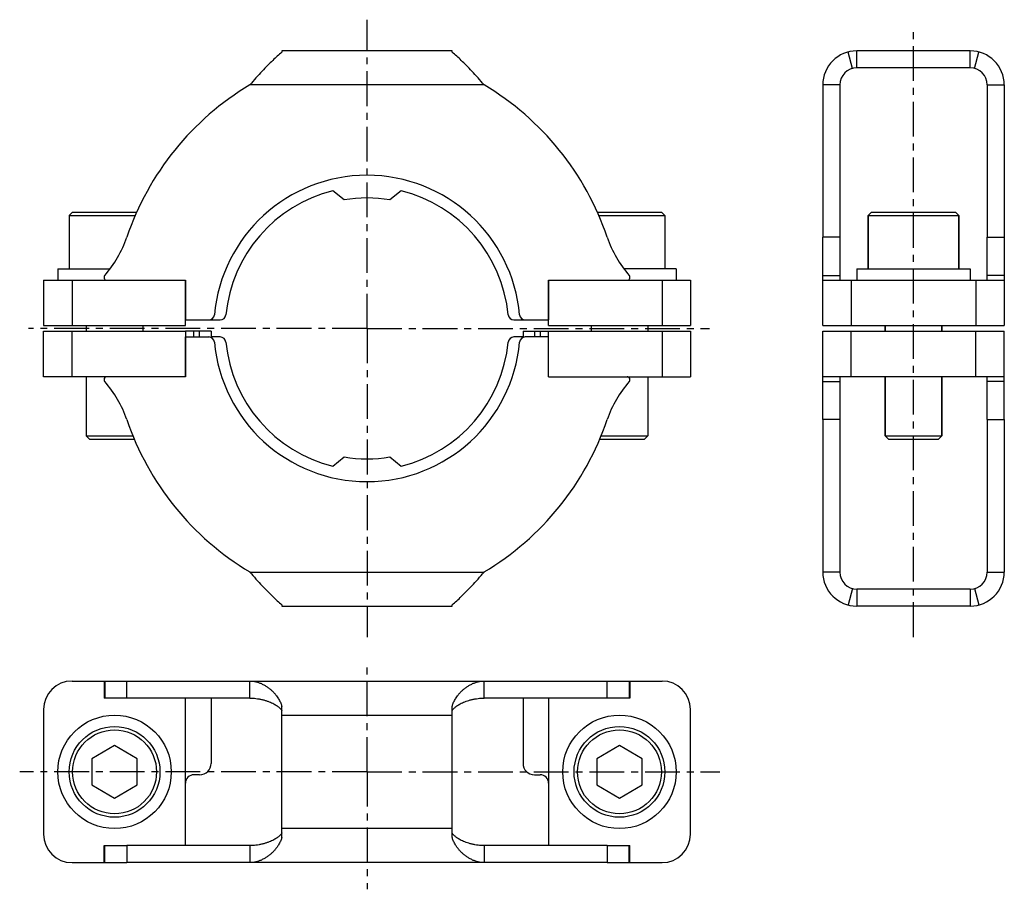
# Model space of a CAD drawing. Units: millimetres. Extents: x 53 to 227, y 45 to 198.
import ezdxf

# ---------------------------------------------------------------- set-up
doc = ezdxf.new("R2010")
doc.units = ezdxf.units.MM
doc.header["$LTSCALE"] = 16.335
doc.linetypes.add('CENTER', pattern=[0.6, 0.375, -0.075, 0.075, -0.075])
doc.layers.get('0').update_dxf_attribs({"linetype": 'CONTINUOUS'})
doc.layers.add('AXES', color=7, linetype='CONTINUOUS')

msp = doc.modelspace()

# ---------------------------------------------------------------- linework, layer by layer
at = {"color": 7, "linetype": 'Continuous'}
for p, q in [((62.38, 164.08), (61.78, 163.48)), ((61.78, 163.48), (73.41, 163.48)), ((62.38, 164.08), (73.67, 164.08)), ((154.88, 164.08), (166.18, 164.08)), ((155.15, 163.48), (166.78, 163.48)), ((166.18, 164.08), (166.78, 163.48)), ((203.21, 164.08), (202.61, 163.48)), ((202.61, 154.08), (202.61, 163.48)), ((202.61, 163.48), (218.61, 163.48)), ((203.21, 164.08), (218.01, 164.08)), ((218.01, 164.08), (218.61, 163.48)), ((218.61, 154.08), (218.61, 163.48)), ((194.61, 144.08), (194.61, 159.65)), ((197.61, 159.65), (197.61, 152.08)), ((223.61, 152.08), (223.61, 159.65)), ((226.61, 159.65), (226.61, 144.08)), ((57.28, 152.08), (57.28, 144.08)), ((57.28, 152.08), (82.28, 152.08)), ((82.28, 144.08), (82.28, 152.08)), ((146.28, 152.08), (171.28, 152.08)), ((146.28, 144.08), (146.28, 152.08)), ((171.28, 152.08), (171.28, 144.08)), ((194.61, 152.08), (226.61, 152.08)), ((57.28, 144.08), (82.28, 144.08)), ((82.28, 145.08), (88.4, 145.08)), ((140.16, 145.08), (146.28, 145.08)), ((146.28, 144.08), (171.28, 144.08)), ((194.61, 144.08), (226.61, 144.08)), ((205.61, 143.08), (205.61, 144.08)), ((215.61, 143.08), (215.61, 144.08)), ((57.28, 135.08), (57.28, 143.08)), ((57.28, 143.08), (82.28, 143.08)), ((82.28, 143.08), (82.28, 135.08)), ((146.28, 143.08), (171.28, 143.08)), ((146.28, 135.08), (146.28, 143.08)), ((171.28, 143.08), (171.28, 135.08)), ((194.61, 127.51), (194.61, 143.08)), ((194.61, 143.08), (226.61, 143.08)), ((226.61, 127.51), (226.61, 143.08)), ((82.28, 142.08), (86.39, 142.08)), ((88.4, 142.08), (86.78, 142.08)), ((141.78, 142.08), (140.16, 142.08)), ((146.28, 142.08), (142.16, 142.08)), ((82.28, 135.08), (57.28, 135.08)), ((146.28, 135.08), (171.28, 135.08)), ((226.61, 135.08), (194.61, 135.08)), ((197.61, 135.08), (197.61, 127.51)), ((205.61, 124.68), (205.61, 135.08)), ((215.61, 124.68), (215.61, 135.08)), ((223.61, 127.51), (223.61, 135.08)), ((64.78, 124.68), (65.38, 124.08)), ((64.78, 124.68), (72.99, 124.68)), ((65.38, 124.08), (73.24, 124.08)), ((155.32, 124.08), (163.18, 124.08)), ((155.57, 124.68), (163.78, 124.68)), ((163.78, 124.68), (163.18, 124.08)), ((205.61, 124.68), (215.61, 124.68)), ((205.61, 124.68), (206.21, 124.08)), ((206.21, 124.08), (215.01, 124.08)), ((215.61, 124.68), (215.01, 124.08)), ((62.28, 81.43), (71.93, 81.43)), ((67.92, 81.43), (67.92, 78.43)), ((156.62, 81.43), (166.28, 81.43)), ((160.63, 81.43), (160.63, 78.43)), ((71.93, 78.43), (67.92, 78.43)), ((82.28, 52.43), (82.28, 78.43)), ((146.28, 78.43), (146.28, 52.43)), ((160.63, 78.43), (156.62, 78.43)), ((57.28, 76.43), (57.28, 54.43)), ((171.28, 54.43), (171.28, 76.43)), ((69.78, 70.05), (65.78, 67.74)), ((73.78, 67.74), (69.78, 70.05)), ((158.78, 70.05), (154.78, 67.74)), ((162.78, 67.74), (158.78, 70.05)), ((65.78, 67.74), (65.78, 63.12)), ((73.78, 63.12), (73.78, 67.74)), ((154.78, 67.74), (154.78, 63.12)), ((162.78, 63.12), (162.78, 67.74)), ((65.78, 63.12), (69.78, 60.81)), ((69.78, 60.81), (73.78, 63.12)), ((154.78, 63.12), (158.78, 60.81)), ((158.78, 60.81), (162.78, 63.12)), ((67.92, 49.43), (67.92, 52.43)), ((67.92, 52.43), (71.93, 52.43)), ((156.62, 52.43), (160.63, 52.43)), ((160.63, 49.43), (160.63, 52.43)), ((62.28, 49.43), (71.93, 49.43)), ((156.62, 49.43), (166.28, 49.43))]:
    msp.add_line(p, q, dxfattribs=at)
at = {"color": 9, "linetype": 'Continuous'}
for p, q in [((194.61, 152.91), (197.61, 152.91)), ((226.61, 152.91), (223.61, 152.91)), ((62.28, 152.08), (62.28, 144.08)), ((166.28, 152.08), (166.28, 144.08)), ((199.61, 152.08), (199.61, 144.08)), ((221.61, 152.08), (221.61, 144.08)), ((62.28, 135.08), (62.28, 143.08)), ((166.28, 143.08), (166.28, 135.08)), ((199.61, 135.08), (199.61, 143.08)), ((221.61, 135.08), (221.61, 143.08)), ((194.61, 134.25), (197.61, 134.25)), ((226.61, 134.25), (223.61, 134.25)), ((68.04, 81.43), (68.04, 78.43)), ((160.51, 81.43), (160.51, 78.43)), ((68.04, 49.43), (68.04, 52.43)), ((160.51, 49.43), (160.51, 52.43))]:
    msp.add_line(p, q, dxfattribs=at)
at = {"color": 7, "linetype": 'Continuous'}
for centre, radius in [((69.78, 65.43), 8), ((158.78, 65.43), 8), ((69.78, 65.43), 7.4), ((158.78, 65.43), 7.4)]:
    msp.add_circle(centre, radius, dxfattribs=at)
for centre, radius, start, end in [((114.28, 143.58), 27, 5.1225, 174.8775), ((114.28, 143.58), 25, 103.8865, 174.4823), ((114.28, 143.58), 25, 5.5177, 76.1135), ((52.99, 166.07), 20, 318.8262, 341.254), ((175.56, 166.07), 20, 198.746, 221.1738), ((68.42, 152.58), 0.5, 138.8262, 270), ((160.13, 152.58), 0.5, 270, 41.1738), ((86.39, 146.08), 1, 270, 354.8775), ((88.4, 146.08), 1, 270, 354.4823), ((140.16, 146.08), 1, 185.5177, 270), ((142.16, 146.08), 1, 185.1225, 270), ((86.39, 141.08), 1, 5.1225, 90), ((114.28, 143.58), 27, 185.1225, 354.8775), ((88.4, 141.08), 1, 5.5177, 90), ((114.28, 143.58), 25, 185.5177, 256.1135), ((114.28, 143.58), 25, 283.8865, 354.4823), ((140.16, 141.08), 1, 90, 174.4823), ((142.16, 141.08), 1, 90, 174.8775), ((68.42, 134.58), 0.5, 90, 221.1738), ((52.99, 121.08), 20, 18.746, 41.1738), ((175.56, 121.08), 20, 138.8262, 161.254), ((160.13, 134.58), 0.5, 318.8262, 90), ((62.28, 76.43), 5, 90, 180), ((166.28, 76.43), 5, 0, 90), ((62.28, 54.43), 5, 180, 270), ((166.28, 54.43), 5, 270, 360)]:
    msp.add_arc(centre, radius, start, end, dxfattribs=at)
at = {"layer": 'AXES', "color": 7, "linetype": 'CENTER'}
for p, q in [((114.28, 143.58), (114.28, 198)), ((210.61, 89.19), (210.61, 196.09)), ((114.28, 143.58), (54.61, 143.58)), ((114.28, 143.58), (114.28, 89.16)), ((114.28, 143.58), (174.64, 143.58)), ((114.28, 65.43), (114.28, 83.89)), ((114.28, 65.43), (53.06, 65.43)), ((114.28, 65.43), (114.28, 44.73)), ((114.28, 65.43), (176.47, 65.43))]:
    msp.add_line(p, q, dxfattribs=at)
at = {"layer": 'AXES', "color": 7, "linetype": 'Continuous'}
for p, q in [((99.28, 192.5), (99.28, 192.3)), ((129.28, 192.5), (99.28, 192.5)), ((129.28, 192.3), (129.28, 192.5)), ((199.85, 189.4), (199.08, 192.3)), ((220.61, 192.5), (200.61, 192.5)), ((221.38, 189.4), (222.15, 192.3)), ((220.61, 189.5), (200.61, 189.5)), ((194.61, 186.5), (194.61, 159.65)), ((197.61, 186.5), (194.61, 186.5)), ((197.61, 186.5), (197.61, 159.65)), ((223.61, 186.5), (223.61, 159.65)), ((223.61, 186.5), (226.61, 186.5)), ((226.61, 186.5), (226.61, 159.65)), ((110.28, 166.23), (108.28, 167.85)), ((120.28, 167.85), (118.28, 166.23)), ((61.78, 163.48), (61.78, 154.08)), ((166.78, 163.48), (166.78, 154.08)), ((202.61, 163.48), (202.61, 154.08)), ((218.61, 163.48), (218.61, 154.08)), ((59.78, 154.08), (59.78, 152.08)), ((59.78, 154.08), (68.99, 154.08)), ((168.78, 154.08), (159.56, 154.08)), ((168.78, 154.08), (168.78, 152.08)), ((200.61, 154.08), (200.61, 152.08)), ((200.61, 154.08), (220.61, 154.08)), ((220.61, 154.08), (220.61, 152.08)), ((82.28, 152.08), (82.28, 145.08)), ((146.28, 152.08), (146.28, 145.08)), ((64.78, 144.08), (64.78, 143.08)), ((74.78, 144.08), (74.78, 143.08)), ((153.78, 144.08), (153.78, 143.08)), ((163.78, 144.08), (163.78, 143.08)), ((205.61, 144.08), (205.61, 143.08)), ((215.61, 144.08), (215.61, 143.08)), ((86.78, 143.08), (82.28, 143.08)), ((86.78, 143.08), (86.78, 142)), ((141.78, 143.08), (146.28, 143.08)), ((141.78, 143.08), (141.78, 142)), ((82.28, 135.08), (82.28, 142.08)), ((146.28, 135.08), (146.28, 142.08)), ((64.78, 135.08), (64.78, 124.68)), ((163.78, 135.08), (163.78, 124.68)), ((205.61, 135.08), (205.61, 124.68)), ((215.61, 135.08), (215.61, 124.68)), ((194.61, 127.51), (194.61, 100.65)), ((197.61, 127.51), (197.61, 100.65)), ((223.61, 127.51), (223.61, 100.65)), ((226.61, 127.51), (226.61, 100.65)), ((108.28, 119.31), (110.28, 120.93)), ((118.28, 120.93), (120.28, 119.31)), ((197.61, 100.65), (194.61, 100.65)), ((223.61, 100.65), (226.61, 100.65)), ((199.85, 97.75), (199.08, 94.85)), ((220.61, 97.65), (200.61, 97.65)), ((221.38, 97.75), (222.15, 94.85)), ((99.28, 94.85), (99.28, 94.65)), ((99.28, 94.65), (129.28, 94.65)), ((129.28, 94.65), (129.28, 94.85)), ((220.61, 94.65), (200.61, 94.65)), ((71.93, 81.43), (156.62, 81.43)), ((93.64, 78.43), (93.64, 81.43)), ((134.92, 78.43), (134.92, 81.43)), ((93.64, 78.43), (71.93, 78.43)), ((86.78, 78.43), (86.78, 66.93)), ((156.62, 78.43), (134.92, 78.43)), ((141.78, 78.43), (141.78, 66.93)), ((99.28, 53.9), (99.28, 76.97)), ((129.28, 53.9), (129.28, 76.97)), ((84.78, 64.93), (83.78, 64.93)), ((143.78, 64.93), (144.78, 64.93)), ((93.64, 52.43), (71.93, 52.43)), ((93.64, 52.43), (93.64, 49.43)), ((156.62, 52.43), (134.92, 52.43)), ((134.92, 52.43), (134.92, 49.43)), ((156.62, 49.43), (71.93, 49.43))]:
    msp.add_line(p, q, dxfattribs=at)
at = {"layer": 'AXES', "color": 9, "linetype": 'Continuous'}
for p, q in [((200.61, 189.5), (200.61, 192.5)), ((220.61, 189.5), (220.61, 192.5)), ((134.92, 186.5), (93.64, 186.5)), ((197.61, 159.65), (194.61, 159.65)), ((223.61, 159.65), (226.61, 159.65)), ((83.78, 142.08), (83.78, 143.08)), ((84.78, 142.08), (84.78, 143.08)), ((143.78, 143.08), (143.78, 142.08)), ((144.78, 143.08), (144.78, 142.08)), ((197.61, 127.51), (194.61, 127.51)), ((223.61, 127.51), (226.61, 127.51)), ((93.64, 100.65), (134.92, 100.65)), ((200.61, 97.65), (200.61, 94.65)), ((220.61, 97.65), (220.61, 94.65)), ((71.93, 78.43), (71.93, 81.43)), ((156.62, 78.43), (156.62, 81.43)), ((99.28, 75.43), (129.28, 75.43)), ((129.28, 55.43), (99.28, 55.43)), ((71.93, 52.43), (71.93, 49.43)), ((156.62, 52.43), (156.62, 49.43))]:
    msp.add_line(p, q, dxfattribs=at)
at = {"layer": 'AXES', "color": 7, "linetype": 'Continuous'}
for centre in [(69.78, 65.43), (158.78, 65.43)]:
    msp.add_circle(centre, 10, dxfattribs=at)
for centre, radius, start, end in [((200.61, 186.5), 6, 90, 180), ((220.61, 186.5), 6, 0, 90), ((200.61, 186.5), 3, 90, 180), ((220.61, 186.5), 3, 0, 90), ((119.28, 143.58), 50, 120.8497, 161.254), ((109.28, 143.58), 50, 18.746, 59.1503), ((114.28, 143.58), 23, 79.9846, 100.0154), ((119.28, 143.58), 50, 198.746, 239.1503), ((109.28, 143.58), 50, 300.8497, 341.254), ((114.28, 143.58), 23, 259.9846, 280.0154), ((200.61, 100.65), 6, 180, 270), ((200.61, 100.65), 3, 180, 270), ((220.61, 100.65), 6, 270, 360), ((220.61, 100.65), 3, 270, 360), ((84.78, 66.93), 2, 270, 360), ((143.78, 66.93), 2, 180, 270), ((83.78, 63.43), 1.5, 90, 180), ((144.78, 63.43), 1.5, 0, 90)]:
    msp.add_arc(centre, radius, start, end, dxfattribs=at)
for points, knots in [([(99.28, 192.3), (98.73, 191.82), (97.54, 190.74), (95.64, 188.81), (94.34, 187.34), (93.64, 186.5)], [0, 0, 0, 0, 0.270424, 0.59635, 1, 1, 1, 1]), ([(134.92, 186.5), (134.22, 187.34), (132.91, 188.81), (131.01, 190.74), (129.83, 191.82), (129.28, 192.3)], [0, 0, 0, 0, 0.403646, 0.729574, 1, 1, 1, 1]), ([(93.64, 100.65), (94.34, 99.82), (95.64, 98.34), (97.54, 96.42), (98.73, 95.33), (99.28, 94.85)], [0, 0, 0, 0, 0.403646, 0.729574, 1, 1, 1, 1]), ([(129.28, 94.85), (129.83, 95.33), (131.01, 96.42), (132.91, 98.34), (134.22, 99.82), (134.92, 100.65)], [0, 0, 0, 0, 0.270424, 0.59635, 1, 1, 1, 1]), ([(93.64, 81.43), (93.81, 81.43), (94.17, 81.41), (94.72, 81.31), (95.27, 81.15), (95.81, 80.92), (96.33, 80.64), (96.82, 80.32), (97.26, 79.97), (97.66, 79.61), (98, 79.24), (98.3, 78.87), (98.55, 78.51), (98.76, 78.17), (98.93, 77.85), (99.07, 77.54), (99.19, 77.25), (99.25, 77.06), (99.28, 76.97)], [0, 0, 0, 0, 0.069006, 0.141057, 0.216238, 0.293864, 0.371989, 0.448738, 0.522632, 0.592808, 0.658977, 0.720879, 0.777927, 0.829936, 0.877648, 0.921647, 0.962255, 1, 1, 1, 1]), ([(129.28, 76.97), (129.3, 77.06), (129.37, 77.25), (129.48, 77.54), (129.62, 77.85), (129.79, 78.17), (130, 78.51), (130.25, 78.87), (130.55, 79.24), (130.89, 79.61), (131.29, 79.97), (131.73, 80.32), (132.22, 80.64), (132.74, 80.92), (133.29, 81.15), (133.84, 81.31), (134.38, 81.41), (134.74, 81.43), (134.92, 81.43)], [0, 0, 0, 0, 0.037745, 0.078353, 0.122352, 0.170065, 0.222074, 0.279122, 0.341025, 0.407194, 0.47737, 0.551264, 0.628012, 0.706139, 0.783764, 0.858942, 0.930993, 1, 1, 1, 1]), ([(93.64, 78.43), (93.81, 78.43), (94.17, 78.42), (94.71, 78.37), (95.26, 78.29), (95.8, 78.18), (96.32, 78.04), (96.81, 77.88), (97.26, 77.71), (97.65, 77.52), (98, 77.34), (98.29, 77.16), (98.55, 76.98), (98.76, 76.81), (98.93, 76.64), (99.11, 76.45), (99.22, 76.3), (99.28, 76.2)], [0, 0, 0, 0, 0.08405, 0.1709, 0.259787, 0.3491, 0.436094, 0.518459, 0.594614, 0.663916, 0.726406, 0.78223, 0.831309, 0.874021, 0.911467, 0.944529, 1, 1, 1, 1]), ([(129.28, 76.2), (129.34, 76.3), (129.45, 76.45), (129.63, 76.64), (129.8, 76.81), (130.01, 76.98), (130.26, 77.16), (130.56, 77.34), (130.9, 77.52), (131.3, 77.71), (131.74, 77.88), (132.23, 78.04), (132.75, 78.18), (133.29, 78.29), (133.84, 78.37), (134.38, 78.42), (134.74, 78.43), (134.92, 78.43)], [0, 0, 0, 0, 0.055471, 0.088534, 0.12598, 0.168691, 0.217771, 0.273596, 0.336086, 0.405388, 0.481542, 0.563908, 0.650903, 0.740216, 0.829099, 0.915949, 1, 1, 1, 1]), ([(99.28, 54.67), (99.22, 54.57), (99.11, 54.42), (98.93, 54.22), (98.76, 54.06), (98.55, 53.89), (98.29, 53.71), (98, 53.53), (97.65, 53.34), (97.26, 53.16), (96.81, 52.99), (96.32, 52.83), (95.8, 52.69), (95.26, 52.58), (94.71, 52.49), (94.17, 52.44), (93.81, 52.43), (93.64, 52.43)], [0, 0, 0, 0, 0.05548, 0.088539, 0.12599, 0.168702, 0.217768, 0.273598, 0.336088, 0.40539, 0.481542, 0.563908, 0.650912, 0.740216, 0.829102, 0.915953, 1, 1, 1, 1]), ([(99.28, 53.9), (99.25, 53.81), (99.19, 53.62), (99.07, 53.32), (98.93, 53.02), (98.76, 52.69), (98.55, 52.35), (98.3, 52), (98, 51.63), (97.66, 51.26), (97.26, 50.9), (96.82, 50.55), (96.33, 50.23), (95.81, 49.95), (95.27, 49.72), (94.72, 49.55), (94.17, 49.46), (93.81, 49.43), (93.64, 49.43)], [0, 0, 0, 0, 0.037752, 0.078365, 0.12236, 0.170078, 0.222086, 0.279122, 0.341028, 0.407196, 0.477372, 0.551264, 0.628012, 0.706148, 0.783766, 0.858945, 0.930995, 1, 1, 1, 1]), ([(134.92, 52.43), (134.74, 52.43), (134.38, 52.44), (133.84, 52.49), (133.29, 52.58), (132.75, 52.69), (132.23, 52.83), (131.74, 52.99), (131.3, 53.16), (130.9, 53.34), (130.56, 53.53), (130.26, 53.71), (130.01, 53.89), (129.8, 54.06), (129.63, 54.22), (129.45, 54.42), (129.34, 54.57), (129.28, 54.67)], [0, 0, 0, 0, 0.084048, 0.170899, 0.259781, 0.349085, 0.43609, 0.518457, 0.594608, 0.66391, 0.7264, 0.782231, 0.831298, 0.874009, 0.911461, 0.94452, 1, 1, 1, 1]), ([(134.92, 49.43), (134.74, 49.43), (134.38, 49.46), (133.84, 49.55), (133.29, 49.72), (132.74, 49.95), (132.22, 50.23), (131.73, 50.55), (131.29, 50.9), (130.89, 51.26), (130.55, 51.63), (130.25, 52), (130, 52.35), (129.79, 52.69), (129.62, 53.02), (129.48, 53.32), (129.37, 53.62), (129.3, 53.81), (129.28, 53.9)], [0, 0, 0, 0, 0.069006, 0.141056, 0.216232, 0.293849, 0.371987, 0.448734, 0.522626, 0.592802, 0.658971, 0.720877, 0.777913, 0.829921, 0.87764, 0.921634, 0.962248, 1, 1, 1, 1])]:
    msp.add_open_spline(points, degree=3, knots=knots, dxfattribs=at)

doc.saveas('drawing.dxf')
